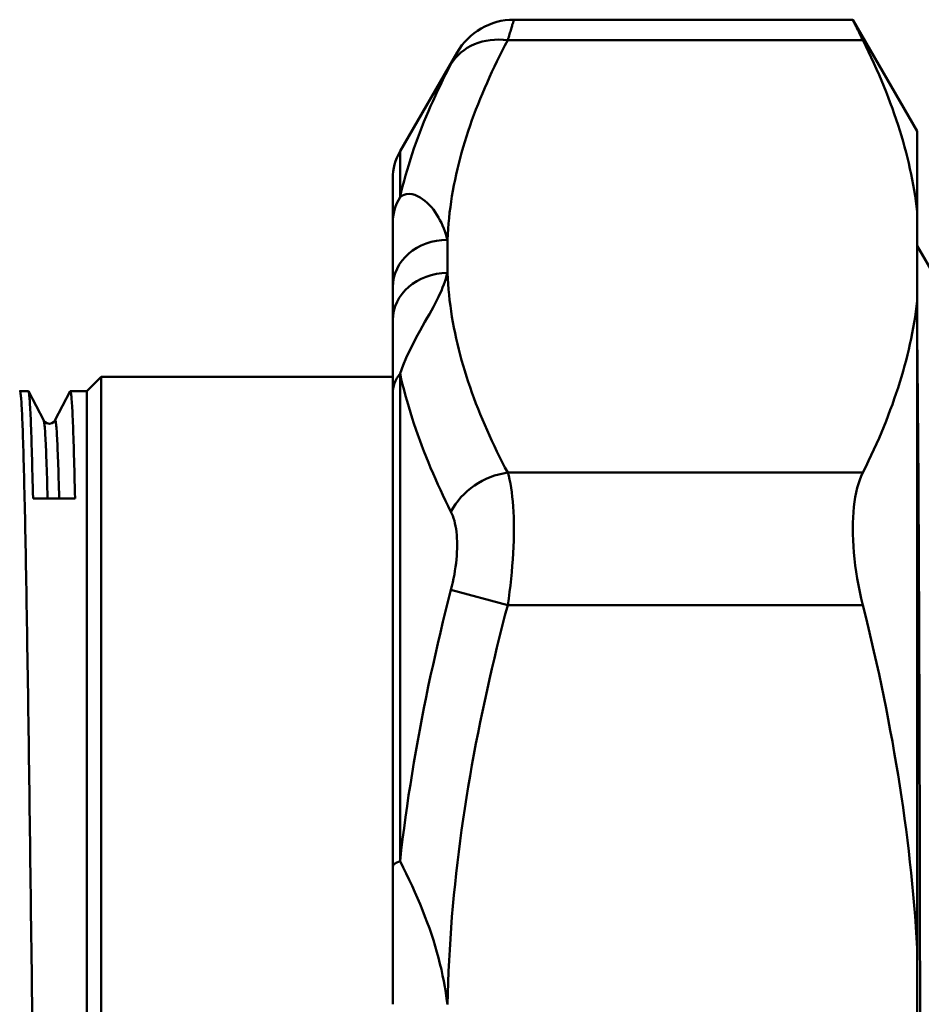
# Model space of a CAD drawing. Extents: x 399 to 5882, y 105 to 594.
# Drawn here: x 1661 to 1702, y 223 to 268 of the extents above; entities that cross this region are included whole.
import ezdxf

# ---------------------------------------------------------------- set-up
doc = ezdxf.new("R2010")
doc.units = 0
doc.layers.add('AM_0', color=7, linetype='CONTINUOUS', lineweight=50)

# ---------------------------------------------------------------- blocks, each defined once
blk = doc.blocks.new('2')
at = {"layer": 'AM_0'}
for p, q in [((64.052, 46.606), (48.546, 46.606)), ((67, 41.5), (64.052, 46.606)), ((48.264, 45.668), (64.516, 45.668)), ((43.335, 40.58), (45.948, 45.106)), ((67, 37.802), (67, 41.5)), ((43.335, 40.58), (43.335, 38.476)), ((43, 37.291), (43, 39.33)), ((67, 33.732), (67, 37.802)), ((43, 37.291), (43, 34.362)), ((45.5, 35.007), (45.5, 36.527)), ((67.003, 31.826), (67.003, 36.25)), ((67.869, 34.75), (67.003, 36.25)), ((43, 34.361), (43, 32.842)), ((67, 4.069), (67, 33.732)), ((43, 32.842), (43, 29.471)), ((29, 29.6), (29.65, 30.25)), ((29.65, -30.25), (29.65, 30.25)), ((29.65, 30.25), (43, 30.25)), ((43.335, 30.408), (43.335, 8.068)), ((25.938, 29.6), (26.323, 29.6)), ((26.332, 29.592), (27.028, 28.255)), ((27.542, 28.255), (28.238, 29.592)), ((28.247, 29.6), (29, 29.6)), ((29, -29.6), (29, 29.6)), ((43, 7.819), (43, 29.471)), ((64.516, 25.865), (48.264, 25.865)), ((28.462, 24.687), (26.538, 24.687)), ((48.264, 19.803), (45.665, 20.492)), ((48.264, 19.803), (64.516, 19.803)), ((43, 7.819), (43, 1.519)), ((67, -4.069), (67, 4.069))]:
    blk.add_line(p, q, dxfattribs=at)
at = {"layer": 'AM_0', "flags": 128}
for points in [[(48.264, 45.668), (48.286, 45.741), (48.307, 45.812), (48.327, 45.88), (48.347, 45.945), (48.366, 46.007), (48.384, 46.067), (48.401, 46.123), (48.417, 46.177), (48.433, 46.228), (48.447, 46.276), (48.461, 46.321), (48.473, 46.363), (48.485, 46.401), (48.495, 46.437), (48.505, 46.469), (48.514, 46.497), (48.521, 46.523), (48.528, 46.545), (48.533, 46.563), (48.538, 46.578), (48.541, 46.59), (48.544, 46.599), (48.545, 46.604), (48.546, 46.605)], [(64.052, 46.606), (64.053, 46.605), (64.055, 46.599), (64.059, 46.591), (64.065, 46.579), (64.072, 46.564), (64.081, 46.546), (64.092, 46.524), (64.104, 46.499), (64.118, 46.471), (64.134, 46.44), (64.151, 46.405), (64.169, 46.367), (64.19, 46.326), (64.212, 46.282), (64.235, 46.234), (64.26, 46.184), (64.287, 46.13), (64.315, 46.073), (64.345, 46.013), (64.376, 45.95), (64.409, 45.884), (64.443, 45.815), (64.479, 45.743), (64.516, 45.668)], [(45.503, 36.525), (45.516, 36.775), (45.533, 37.025), (45.553, 37.275), (45.577, 37.525), (45.605, 37.775), (45.637, 38.025), (45.672, 38.275), (45.711, 38.524), (45.754, 38.774), (45.8, 39.023), (45.85, 39.272), (45.904, 39.521), (45.961, 39.77), (46.021, 40.019), (46.085, 40.267), (46.153, 40.516), (46.223, 40.764), (46.297, 41.012), (46.374, 41.26), (46.455, 41.507), (46.538, 41.754), (46.625, 42.001), (46.715, 42.248), (46.808, 42.495), (46.903, 42.741), (47.002, 42.987), (47.103, 43.232), (47.208, 43.478), (47.315, 43.722), (47.425, 43.967), (47.537, 44.211), (47.652, 44.455), (47.769, 44.698), (47.889, 44.942), (48.012, 45.184), (48.137, 45.427), (48.264, 45.668)], [(67, 37.802), (66.97, 38.049), (66.937, 38.297), (66.901, 38.545), (66.861, 38.792), (66.818, 39.04), (66.771, 39.288), (66.722, 39.536), (66.669, 39.784), (66.612, 40.032), (66.552, 40.281), (66.489, 40.53), (66.423, 40.78), (66.353, 41.03), (66.28, 41.28), (66.204, 41.532), (66.124, 41.783), (66.041, 42.036), (65.954, 42.289), (65.865, 42.543), (65.771, 42.797), (65.675, 43.053), (65.575, 43.309), (65.471, 43.567), (65.364, 43.825), (65.254, 44.085), (65.14, 44.346), (65.022, 44.608), (64.901, 44.871), (64.776, 45.135), (64.648, 45.401), (64.516, 45.668)], [(45.948, 45.106), (45.947, 45.105), (45.946, 45.102), (45.943, 45.097), (45.94, 45.09), (45.935, 45.082), (45.93, 45.071), (45.923, 45.058), (45.915, 45.044), (45.907, 45.027), (45.897, 45.009), (45.887, 44.989), (45.875, 44.967), (45.862, 44.943), (45.849, 44.917), (45.835, 44.89), (45.819, 44.86), (45.803, 44.829), (45.786, 44.797), (45.768, 44.763), (45.749, 44.727), (45.729, 44.69), (45.709, 44.651), (45.688, 44.611), (45.665, 44.569)], [(45.665, 44.569), (45.541, 44.331), (45.419, 44.093), (45.299, 43.854), (45.181, 43.615), (45.066, 43.375), (44.953, 43.135), (44.843, 42.894), (44.735, 42.653), (44.63, 42.411), (44.527, 42.169), (44.427, 41.926), (44.33, 41.683), (44.235, 41.439), (44.144, 41.194), (44.055, 40.949), (43.969, 40.704), (43.886, 40.458), (43.806, 40.212), (43.73, 39.965), (43.656, 39.718), (43.585, 39.47), (43.518, 39.222), (43.454, 38.974), (43.393, 38.725), (43.335, 38.476)], [(45.5, 36.529), (45.467, 36.66), (45.429, 36.791), (45.386, 36.921), (45.338, 37.051), (45.285, 37.179), (45.227, 37.306), (45.163, 37.432), (45.095, 37.555), (45.021, 37.676), (44.942, 37.794), (44.859, 37.907), (44.77, 38.016), (44.676, 38.12), (44.578, 38.218), (44.475, 38.31), (44.366, 38.394), (44.253, 38.468), (44.136, 38.531), (44.013, 38.581), (43.886, 38.615), (43.754, 38.629), (43.618, 38.618), (43.478, 38.573), (43.335, 38.476)], [(43.335, 30.408), (43.478, 30.788), (43.618, 31.115), (43.754, 31.41), (43.886, 31.677), (44.013, 31.924), (44.136, 32.153), (44.253, 32.368), (44.366, 32.571), (44.474, 32.763), (44.578, 32.946), (44.676, 33.122), (44.77, 33.29), (44.859, 33.453), (44.942, 33.61), (45.021, 33.762), (45.095, 33.91), (45.163, 34.055), (45.227, 34.196), (45.285, 34.336), (45.338, 34.473), (45.386, 34.608), (45.429, 34.742), (45.467, 34.875), (45.5, 35.007)], [(48.264, 25.865), (48.136, 26.107), (48.012, 26.35), (47.889, 26.593), (47.77, 26.836), (47.652, 27.079), (47.537, 27.323), (47.425, 27.567), (47.316, 27.811), (47.209, 28.056), (47.105, 28.301), (47.003, 28.546), (46.905, 28.792), (46.809, 29.038), (46.717, 29.284), (46.627, 29.53), (46.54, 29.777), (46.457, 30.024), (46.376, 30.271), (46.299, 30.519), (46.225, 30.766), (46.154, 31.014), (46.087, 31.263), (46.023, 31.511), (45.962, 31.759), (45.905, 32.008), (45.851, 32.257), (45.801, 32.506), (45.754, 32.756), (45.711, 33.005), (45.672, 33.255), (45.637, 33.505), (45.605, 33.755), (45.577, 34.005), (45.553, 34.255), (45.532, 34.505), (45.515, 34.756), (45.502, 35.006)], [(64.516, 25.865), (64.648, 26.133), (64.776, 26.398), (64.901, 26.663), (65.022, 26.926), (65.14, 27.188), (65.254, 27.449), (65.364, 27.708), (65.471, 27.967), (65.575, 28.224), (65.675, 28.481), (65.771, 28.736), (65.865, 28.991), (65.954, 29.245), (66.041, 29.498), (66.124, 29.75), (66.204, 30.002), (66.28, 30.253), (66.353, 30.504), (66.423, 30.754), (66.489, 31.003), (66.552, 31.253), (66.612, 31.501), (66.669, 31.75), (66.722, 31.998), (66.771, 32.246), (66.818, 32.494), (66.861, 32.741), (66.901, 32.989), (66.937, 33.237), (66.97, 33.484), (67, 33.732)], [(67, 32.129), (67, 32.116), (67, 32.104), (67, 32.091), (67.001, 32.079), (67.001, 32.066), (67.001, 32.054), (67.001, 32.041), (67.001, 32.029), (67.001, 32.016), (67.001, 32.004), (67.002, 31.991), (67.002, 31.978), (67.002, 31.966), (67.002, 31.953), (67.002, 31.94), (67.002, 31.928), (67.002, 31.915), (67.003, 31.902), (67.003, 31.89), (67.003, 31.877), (67.003, 31.864), (67.003, 31.851), (67.003, 31.838), (67.003, 31.826)], [(67.003, 31.826), (67.005, 31.698), (67.006, 31.568), (67.008, 31.437), (67.009, 31.304), (67.01, 31.17), (67.012, 31.034), (67.013, 30.896), (67.015, 30.757), (67.016, 30.616), (67.017, 30.474), (67.019, 30.33), (67.02, 30.185), (67.021, 30.038), (67.023, 29.889), (67.024, 29.739), (67.026, 29.587), (67.027, 29.434), (67.028, 29.279), (67.03, 29.123), (67.031, 28.965), (67.033, 28.806), (67.034, 28.645), (67.035, 28.483), (67.037, 28.319)], [(43.335, 30.408), (43.393, 30.152), (43.454, 29.896), (43.519, 29.641), (43.586, 29.385), (43.657, 29.13), (43.73, 28.875), (43.807, 28.62), (43.887, 28.365), (43.97, 28.111), (44.056, 27.856), (44.145, 27.602), (44.236, 27.348), (44.331, 27.095), (44.428, 26.842), (44.528, 26.589), (44.63, 26.336), (44.735, 26.083), (44.843, 25.831), (44.953, 25.58), (45.066, 25.328), (45.181, 25.077), (45.299, 24.826), (45.419, 24.576), (45.541, 24.326), (45.665, 24.077)], [(67, 30.43), (67.002, 30.348), (67.003, 30.266), (67.005, 30.182), (67.006, 30.099), (67.008, 30.015), (67.009, 29.93), (67.011, 29.845), (67.012, 29.759), (67.014, 29.673), (67.015, 29.586), (67.017, 29.499), (67.018, 29.411), (67.02, 29.323), (67.021, 29.234), (67.023, 29.145), (67.025, 29.055), (67.026, 28.965), (67.028, 28.874), (67.029, 28.783), (67.031, 28.691), (67.032, 28.599), (67.034, 28.506), (67.035, 28.413), (67.037, 28.319)], [(25.929, 29.592), (25.935, 29.599), (25.942, 29.599), (25.948, 29.589), (25.954, 29.572), (25.96, 29.545), (25.967, 29.511), (25.973, 29.468), (25.979, 29.416), (25.985, 29.356), (25.991, 29.288), (25.998, 29.211), (26.004, 29.126), (26.01, 29.032), (26.016, 28.93), (26.023, 28.82), (26.029, 28.702), (26.035, 28.575), (26.041, 28.44), (26.047, 28.297), (26.054, 28.146), (26.06, 27.987), (26.066, 27.82), (26.072, 27.645), (26.079, 27.462), (26.085, 27.271), (26.091, 27.072), (26.097, 26.866), (26.103, 26.652), (26.11, 26.43), (26.116, 26.2), (26.122, 25.964), (26.128, 25.719), (26.135, 25.468), (26.141, 25.209), (26.147, 24.942), (26.153, 24.669), (26.159, 24.389), (26.166, 24.101), (26.172, 23.807), (26.178, 23.506), (26.184, 23.198), (26.191, 22.883), (26.197, 22.562), (26.203, 22.235), (26.209, 21.901), (26.215, 21.561), (26.222, 21.214), (26.228, 20.862), (26.234, 20.503), (26.24, 20.139), (26.247, 19.769), (26.253, 19.393), (26.259, 19.012), (26.265, 18.625), (26.271, 18.233), (26.278, 17.836), (26.284, 17.433), (26.29, 17.026), (26.296, 16.614), (26.303, 16.197), (26.309, 15.775), (26.315, 15.349), (26.321, 14.918), (26.327, 14.483), (26.334, 14.044), (26.34, 13.601), (26.346, 13.154), (26.352, 12.703), (26.359, 12.249), (26.365, 11.791), (26.371, 11.33), (26.377, 10.865), (26.383, 10.398), (26.39, 9.927), (26.396, 9.454), (26.402, 8.978), (26.408, 8.499), (26.414, 8.018), (26.421, 7.534), (26.427, 7.049), (26.433, 6.561), (26.439, 6.072), (26.446, 5.58), (26.452, 5.088), (26.458, 4.593), (26.464, 4.098), (26.47, 3.601), (26.477, 3.103), (26.483, 2.604), (26.489, 2.105), (26.495, 1.605), (26.502, 1.104)], [(26.538, 24.687), (26.532, 24.964), (26.525, 25.234), (26.519, 25.496), (26.513, 25.751), (26.507, 25.998), (26.5, 26.237), (26.494, 26.469), (26.488, 26.693), (26.481, 26.909), (26.475, 27.117), (26.469, 27.317), (26.462, 27.509), (26.456, 27.692), (26.45, 27.868), (26.443, 28.035), (26.437, 28.195), (26.431, 28.345), (26.424, 28.488), (26.418, 28.622), (26.412, 28.747), (26.405, 28.864), (26.399, 28.973), (26.393, 29.072), (26.387, 29.164), (26.38, 29.247), (26.374, 29.321), (26.368, 29.386), (26.361, 29.443), (26.355, 29.491), (26.349, 29.53), (26.342, 29.561), (26.336, 29.583), (26.33, 29.596), (26.323, 29.6)], [(28.238, 29.592), (28.245, 29.599), (28.251, 29.599), (28.257, 29.589), (28.263, 29.572), (28.269, 29.546), (28.276, 29.511), (28.282, 29.468), (28.288, 29.417), (28.294, 29.357), (28.3, 29.289), (28.307, 29.212), (28.313, 29.128), (28.319, 29.034), (28.325, 28.933), (28.331, 28.823), (28.338, 28.705), (28.344, 28.579), (28.35, 28.445), (28.356, 28.303), (28.363, 28.152), (28.369, 27.994), (28.375, 27.827), (28.381, 27.653), (28.387, 27.47), (28.394, 27.28), (28.4, 27.082), (28.406, 26.876), (28.412, 26.663), (28.418, 26.442), (28.425, 26.213), (28.431, 25.977), (28.437, 25.734), (28.443, 25.483), (28.449, 25.225), (28.456, 24.96), (28.462, 24.687)], [(27.028, 28.255), (27.035, 28.237), (27.041, 28.211), (27.048, 28.176), (27.055, 28.132), (27.061, 28.078), (27.068, 28.016), (27.074, 27.945), (27.081, 27.864), (27.088, 27.775), (27.094, 27.677), (27.101, 27.57), (27.107, 27.454), (27.114, 27.33), (27.12, 27.196), (27.127, 27.054), (27.134, 26.903), (27.14, 26.744), (27.147, 26.576), (27.153, 26.399), (27.16, 26.214), (27.167, 26.021), (27.173, 25.819), (27.18, 25.609), (27.186, 25.391), (27.193, 25.164), (27.199, 24.93), (27.206, 24.687)], [(27.028, 28.255), (27.048, 28.222), (27.09, 28.176), (27.17, 28.125), (27.286, 28.102), (27.401, 28.126), (27.481, 28.176), (27.523, 28.223), (27.542, 28.255)], [(27.542, 28.255), (27.549, 28.263), (27.555, 28.262), (27.562, 28.252), (27.568, 28.233), (27.575, 28.206), (27.581, 28.169), (27.588, 28.124), (27.594, 28.069), (27.601, 28.006), (27.608, 27.934), (27.614, 27.853), (27.621, 27.763), (27.627, 27.665), (27.634, 27.557), (27.64, 27.441), (27.647, 27.317), (27.653, 27.183), (27.66, 27.042), (27.666, 26.891), (27.673, 26.732), (27.679, 26.565), (27.686, 26.389), (27.692, 26.205), (27.699, 26.012), (27.706, 25.812), (27.712, 25.603), (27.719, 25.386), (27.725, 25.161), (27.732, 24.928), (27.738, 24.687)], [(67.037, 28.319), (67.04, 27.968), (67.043, 27.611), (67.045, 27.247), (67.048, 26.878), (67.051, 26.503), (67.053, 26.122), (67.056, 25.735), (67.059, 25.343), (67.061, 24.945), (67.064, 24.541), (67.066, 24.132), (67.068, 23.717), (67.071, 23.298), (67.073, 22.872), (67.075, 22.442), (67.077, 22.006), (67.079, 21.566), (67.081, 21.12), (67.083, 20.67), (67.085, 20.214), (67.087, 19.754), (67.089, 19.289), (67.091, 18.819), (67.093, 18.345), (67.095, 17.866), (67.096, 17.383), (67.098, 16.896), (67.1, 16.405), (67.102, 15.911), (67.103, 15.413), (67.105, 14.912), (67.106, 14.408), (67.108, 13.901), (67.109, 13.391), (67.111, 12.878), (67.112, 12.362), (67.113, 11.843), (67.115, 11.322), (67.116, 10.798), (67.117, 10.272), (67.118, 9.743), (67.12, 9.212), (67.121, 8.679), (67.122, 8.144), (67.123, 7.607), (67.124, 7.068), (67.125, 6.527), (67.126, 5.984), (67.127, 5.44), (67.128, 4.894), (67.128, 4.346), (67.129, 3.798), (67.13, 3.248), (67.131, 2.698), (67.131, 2.148), (67.132, 1.598), (67.132, 1.047)], [(48.264, 19.803), (48.307, 20.101), (48.347, 20.401), (48.384, 20.701), (48.417, 21.001), (48.447, 21.301), (48.473, 21.598), (48.495, 21.893), (48.513, 22.183), (48.528, 22.47), (48.538, 22.752), (48.544, 23.03), (48.546, 23.301), (48.544, 23.566), (48.538, 23.823), (48.528, 24.072), (48.514, 24.311), (48.496, 24.541), (48.473, 24.763), (48.448, 24.974), (48.418, 25.175), (48.384, 25.365), (48.347, 25.544), (48.307, 25.711), (48.264, 25.865)], [(64.516, 25.865), (64.443, 25.707), (64.376, 25.538), (64.315, 25.356), (64.26, 25.163), (64.212, 24.96), (64.169, 24.747), (64.134, 24.524), (64.104, 24.294), (64.081, 24.056), (64.065, 23.811), (64.055, 23.56), (64.052, 23.303), (64.055, 23.04), (64.065, 22.769), (64.081, 22.49), (64.104, 22.206), (64.134, 21.915), (64.169, 21.62), (64.212, 21.322), (64.26, 21.02), (64.315, 20.717), (64.376, 20.412), (64.443, 20.107), (64.516, 19.803)], [(45.665, 24.077), (45.709, 23.984), (45.749, 23.884), (45.786, 23.777), (45.82, 23.664), (45.849, 23.544), (45.875, 23.418), (45.897, 23.287), (45.916, 23.15), (45.93, 23.008), (45.94, 22.861), (45.946, 22.708), (45.948, 22.552), (45.946, 22.392), (45.94, 22.228), (45.93, 22.061), (45.915, 21.892), (45.897, 21.721), (45.875, 21.547), (45.849, 21.372), (45.819, 21.196), (45.786, 21.02), (45.749, 20.843), (45.709, 20.667), (45.665, 20.492)], [(45.665, 20.492), (45.541, 20.005), (45.419, 19.517), (45.299, 19.028), (45.181, 18.538), (45.066, 18.048), (44.953, 17.556), (44.843, 17.063), (44.735, 16.57), (44.629, 16.076), (44.527, 15.58), (44.427, 15.084), (44.33, 14.588), (44.235, 14.09), (44.143, 13.592), (44.055, 13.093), (43.969, 12.593), (43.886, 12.093), (43.806, 11.591), (43.729, 11.09), (43.656, 10.587), (43.585, 10.085), (43.518, 9.581), (43.454, 9.077), (43.393, 8.573), (43.335, 8.068)], [(45.503, 1.516), (45.516, 2.017), (45.533, 2.517), (45.553, 3.018), (45.578, 3.518), (45.606, 4.018), (45.637, 4.518), (45.672, 5.018), (45.711, 5.517), (45.754, 6.016), (45.8, 6.514), (45.85, 7.013), (45.904, 7.511), (45.961, 8.008), (46.021, 8.505), (46.085, 9.002), (46.153, 9.499), (46.223, 9.995), (46.297, 10.491), (46.375, 10.986), (46.455, 11.481), (46.538, 11.975), (46.625, 12.469), (46.715, 12.962), (46.808, 13.455), (46.903, 13.948), (47.002, 14.439), (47.103, 14.93), (47.208, 15.421), (47.315, 15.91), (47.424, 16.4), (47.537, 16.888), (47.652, 17.376), (47.769, 17.863), (47.889, 18.349), (48.012, 18.834), (48.136, 19.319), (48.264, 19.803)], [(67, 4.069), (66.97, 4.565), (66.937, 5.06), (66.901, 5.555), (66.861, 6.051), (66.818, 6.546), (66.771, 7.042), (66.722, 7.538), (66.669, 8.034), (66.612, 8.531), (66.552, 9.029), (66.489, 9.527), (66.423, 10.026), (66.353, 10.526), (66.28, 11.027), (66.204, 11.529), (66.124, 12.033), (66.041, 12.538), (65.954, 13.044), (65.865, 13.552), (65.771, 14.061), (65.675, 14.572), (65.575, 15.085), (65.471, 15.6), (65.364, 16.117), (65.254, 16.636), (65.14, 17.158), (65.022, 17.682), (64.901, 18.208), (64.776, 18.737), (64.648, 19.269), (64.516, 19.803)], [(45.5, 1.519), (45.467, 1.783), (45.429, 2.047), (45.386, 2.312), (45.338, 2.577), (45.285, 2.843), (45.227, 3.11), (45.163, 3.377), (45.095, 3.645), (45.021, 3.914), (44.942, 4.184), (44.859, 4.454), (44.77, 4.726), (44.676, 4.999), (44.578, 5.272), (44.474, 5.547), (44.366, 5.823), (44.253, 6.1), (44.136, 6.378), (44.013, 6.657), (43.886, 6.938), (43.754, 7.22), (43.618, 7.502), (43.478, 7.785), (43.335, 8.068)]]:
    blk.add_lwpolyline(points, dxfattribs=at)
at = {"layer": 'AM_0'}
for centre, radius, start, end in [((48.546, 43.606), 3, 90, 150), ((45.5, 39.33), 2.5, 150, 180), ((62.673, 33.75), 5, 30, 30.0773)]:
    blk.add_arc(centre, radius, start, end, dxfattribs=at)
for centre, major_axis, ratio, start_param, end_param in [((48.264, 43.07), (-2.65, 1.406), 0.837095, 5.130198, 6.240777), ((45.5, 37.291), (-2.5, 0), 0.948143, 5.759587, 6.283185), ((45.5, 34.361), (-2.5, 0), 0.866025, 4.712389, 6.283185), ((45.5, 32.842), (-2.5, 0), 0.866025, 4.712389, 6.283185), ((45.5, 29.471), (-2.5, 0), 0.749332, 5.759587, 6.283185), ((48.264, 23.267), (2.65, 1.406), 0.837095, 1.152987, 2.263566), ((45.5, 7.819), (-2.5, 0), 0.198811, 5.759587, 6.283185)]:
    blk.add_ellipse(centre, major_axis=major_axis, ratio=ratio, start_param=start_param, end_param=end_param, dxfattribs=at)

msp = doc.modelspace()

# ---------------------------------------------------------------- block references
at = {"layer": 'AM_0'}
msp.add_blockref('2', (1635, 221.718), dxfattribs=at)

doc.saveas('drawing.dxf')
